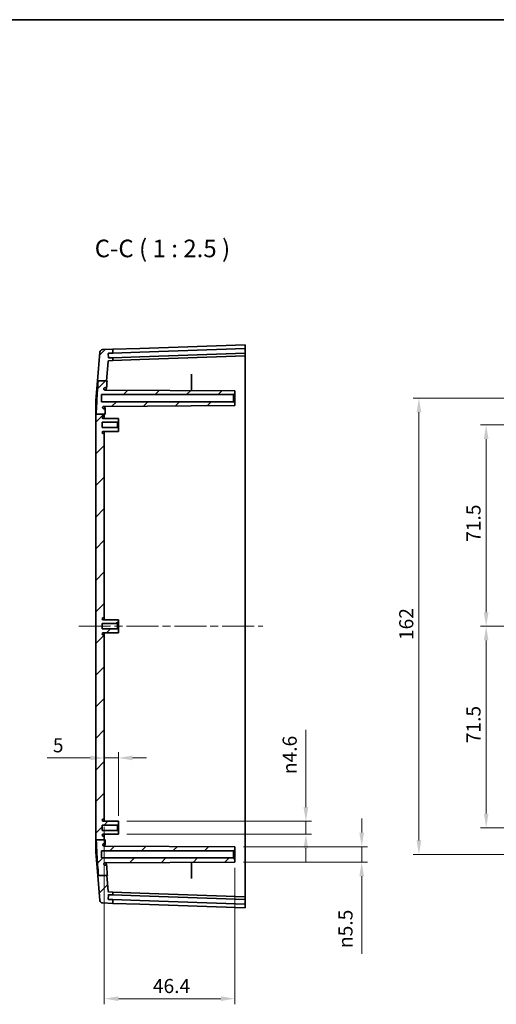
# Model space of a CAD drawing. Units: millimetres. Extents: x 29 to 4370, y 16 to 719.
# Drawn here: x 2291 to 2460, y 369 to 719 of the extents above; entities that cross this region are included whole.
import ezdxf

# ---------------------------------------------------------------- set-up
doc = ezdxf.new("R2010")
doc.units = ezdxf.units.MM
doc.header["$LTSCALE"] = 2
doc.linetypes.add('CHAIN', pattern=[0.3543, 0.2362, -0.0295, 0.0591, -0.0295])
doc.layers.get('Defpoints').update_dxf_attribs({"lineweight": 25})
for name, color, linetype, lineweight in [('Border (ISO)', 7, 'Continuous', 35), ('Dimension (ISO)', 7, 'Continuous', 18), ('Symbol (ISO)', 7, 'Continuous', 18), ('Visible (ISO)', 7, 'Continuous', 35)]:
    doc.layers.add(name, color=color, linetype=linetype, lineweight=lineweight)
doc.layers.add('Centerline (ISO)', color=7, linetype='Continuous', lineweight=18, true_color=0x80ffff)
doc.layers.add('Hatch (ISO)', color=1, linetype='Continuous', lineweight=18, true_color=0xff0000)
doc.styles.add('Note Text (TK)', font='MS PGothic.ttf')
doc.dimstyles.new('Default - Method 1b (TK)', dxfattribs={"dimscale": 2, "dimtxt": 2.5, "dimasz": 2.5, "dimexe": 1, "dimexo": 1.5, "dimgap": 1, "dimtad": 1, "dimtoh": 1, "dimrnd": 1e-08, "dimdsep": 46, "dimtxsty": 'Note Text (TK)', "dimcen": 0.09, "dimdle": 5, "dimclrd": 100, "dimclre": 100, "dimclrt": 7, "dimadec": 1, "dimazin": 1, "dimtfac": 1, "dimtmove": 0, "dimatfit": 3, "dimfxl": 0, "dimtolj": 1, "dimlwd": -1, "dimlwe": -1, "dimarcsym": 0})

# ---------------------------------------------------------------- blocks, each defined once
blk = doc.blocks.new('図面枠 tk図枠')
at = {"layer": 'Border (ISO)'}
blk.add_line((14.5, 289), (405.5, 289), dxfattribs=at)
blk = doc.blocks.new('*D44')
at = {"layer": 'Defpoints', "color": 0, "transparency": 16777216}
for p in [(2321.14, 454.63), (2326.14, 456.38), (2326.14, 432.86)]:
    blk.add_point(p, dxfattribs=at)
at = {"layer": 'Dimension (ISO)', "color": 100, "transparency": 16777216}
for p, q in [((2326.14, 435.86), (2326.14, 458.38)), ((2316.14, 456.38), (2300.88, 456.38)), ((2326.14, 456.38), (2321.14, 456.38)), ((2331.14, 456.38), (2336.14, 456.38))]:
    blk.add_line(p, q, dxfattribs=at)
for points in [[(2316.14, 457.22), (2316.14, 455.55), (2321.14, 456.38)], [(2331.14, 457.22), (2331.14, 455.55), (2326.14, 456.38)]]:
    blk.add_solid(points, dxfattribs=at)
at = {"layer": 'Dimension (ISO)', "color": 7, "transparency": 16777216, "insert": (2302.88, 460.88), "char_height": 5, "attachment_point": 4, "style": 'Note Text (TK)'}
blk.add_mtext('\\A1;5', dxfattribs=at)
blk = doc.blocks.new('*D45')
at = {"layer": 'Defpoints', "color": 0, "transparency": 16777216}
for p in [(2321.14, 434.96), (2367.54, 420.36), (2367.54, 370.91)]:
    blk.add_point(p, dxfattribs=at)
at = {"layer": 'Dimension (ISO)', "color": 100, "transparency": 16777216}
for p, q in [((2321.14, 431.96), (2321.14, 368.91)), ((2367.54, 417.36), (2367.54, 368.91)), ((2326.14, 370.91), (2362.54, 370.91))]:
    blk.add_line(p, q, dxfattribs=at)
for points in [[(2326.14, 371.74), (2326.14, 370.07), (2321.14, 370.91)], [(2362.54, 371.74), (2362.54, 370.07), (2367.54, 370.91)]]:
    blk.add_solid(points, dxfattribs=at)
at = {"layer": 'Dimension (ISO)', "color": 7, "transparency": 16777216, "insert": (2338.39, 375.41), "char_height": 5, "attachment_point": 4, "style": 'Note Text (TK)'}
blk.add_mtext('\\A1;46.4', dxfattribs=at)
blk = doc.blocks.new('*D46')
at = {"layer": 'Defpoints', "color": 0, "transparency": 16777216}
for p in [(2326.14, 433.91), (2326.14, 429.31), (2392.73, 429.31)]:
    blk.add_point(p, dxfattribs=at)
at = {"layer": 'Dimension (ISO)', "color": 100, "transparency": 16777216}
for p, q in [((2392.73, 438.91), (2392.73, 466.37)), ((2329.14, 433.91), (2394.73, 433.91)), ((2392.73, 429.31), (2392.73, 433.91)), ((2329.14, 429.31), (2394.73, 429.31)), ((2392.73, 424.31), (2392.73, 419.31))]:
    blk.add_line(p, q, dxfattribs=at)
for points in [[(2391.9, 438.91), (2393.56, 438.91), (2392.73, 433.91)], [(2391.9, 424.31), (2393.56, 424.31), (2392.73, 429.31)]]:
    blk.add_solid(points, dxfattribs=at)
at = {"layer": 'Dimension (ISO)', "color": 7, "transparency": 16777216, "insert": (2386.97, 450.62), "char_height": 5, "attachment_point": 4, "rotation": 90, "style": 'Note Text (TK)'}
blk.add_mtext('\\A1;{\\fAIGDT|b0|i0|c2|p2;n\\fMS PGothic|b0|i0|c128|p50;4.6}', dxfattribs=at)
blk = doc.blocks.new('*D47')
at = {"layer": 'Defpoints', "color": 0, "transparency": 16777216}
for p in [(2367.54, 424.86), (2367.54, 419.36), (2412.55, 419.36)]:
    blk.add_point(p, dxfattribs=at)
at = {"layer": 'Dimension (ISO)', "color": 100, "transparency": 16777216}
for p, q in [((2412.55, 429.86), (2412.55, 434.86)), ((2370.54, 424.86), (2414.55, 424.86)), ((2412.55, 424.86), (2412.55, 419.36)), ((2370.54, 419.36), (2414.55, 419.36)), ((2412.55, 414.36), (2412.55, 386.88))]:
    blk.add_line(p, q, dxfattribs=at)
for points in [[(2411.72, 429.86), (2413.39, 429.86), (2412.55, 424.86)], [(2411.72, 414.36), (2413.39, 414.36), (2412.55, 419.36)]]:
    blk.add_solid(points, dxfattribs=at)
at = {"layer": 'Dimension (ISO)', "color": 7, "transparency": 16777216, "insert": (2406.79, 388.88), "char_height": 5, "attachment_point": 4, "rotation": 90, "style": 'Note Text (TK)'}
blk.add_mtext('\\A1;{\\fAIGDT|b0|i0|c2|p2;n\\fMS PGothic|b0|i0|c128|p50;5.5}', dxfattribs=at)
blk = doc.blocks.new('*D48')
at = {"layer": 'Defpoints', "color": 0, "transparency": 16777216}
for p in [(2499.37, 574.61), (2456.74, 503.11), (2499.37, 503.11)]:
    blk.add_point(p, dxfattribs=at)
at = {"layer": 'Dimension (ISO)', "color": 100, "transparency": 16777216}
for p, q in [((2496.37, 574.61), (2454.74, 574.61)), ((2456.74, 569.61), (2456.74, 508.11)), ((2496.37, 503.11), (2454.74, 503.11))]:
    blk.add_line(p, q, dxfattribs=at)
for points in [[(2455.91, 569.61), (2457.57, 569.61), (2456.74, 574.61)], [(2455.91, 508.11), (2457.57, 508.11), (2456.74, 503.11)]]:
    blk.add_solid(points, dxfattribs=at)
at = {"layer": 'Dimension (ISO)', "color": 7, "transparency": 16777216, "insert": (2452.24, 533.1), "char_height": 5, "attachment_point": 4, "rotation": 90, "style": 'Note Text (TK)'}
blk.add_mtext('\\A1;71.5', dxfattribs=at)
blk = doc.blocks.new('*D49')
at = {"layer": 'Defpoints', "color": 0, "transparency": 16777216}
for p in [(2499.37, 503.11), (2456.74, 431.61), (2499.37, 431.61)]:
    blk.add_point(p, dxfattribs=at)
at = {"layer": 'Dimension (ISO)', "color": 100, "transparency": 16777216}
for p, q in [((2496.37, 503.11), (2454.74, 503.11)), ((2456.74, 498.11), (2456.74, 436.61)), ((2496.37, 431.61), (2454.74, 431.61))]:
    blk.add_line(p, q, dxfattribs=at)
for points in [[(2455.91, 498.11), (2457.57, 498.11), (2456.74, 503.11)], [(2455.91, 436.61), (2457.57, 436.61), (2456.74, 431.61)]]:
    blk.add_solid(points, dxfattribs=at)
at = {"layer": 'Dimension (ISO)', "color": 7, "transparency": 16777216, "insert": (2452.24, 461.6), "char_height": 5, "attachment_point": 4, "rotation": 90, "style": 'Note Text (TK)'}
blk.add_mtext('\\A1;71.5', dxfattribs=at)
blk = doc.blocks.new('*D50')
at = {"layer": 'Defpoints', "color": 0, "transparency": 16777216}
for p in [(2489.87, 584.11), (2432.87, 422.11), (2489.87, 422.11)]:
    blk.add_point(p, dxfattribs=at)
at = {"layer": 'Dimension (ISO)', "color": 100, "transparency": 16777216}
for p, q in [((2486.87, 584.11), (2430.87, 584.11)), ((2432.87, 579.11), (2432.87, 427.11)), ((2486.87, 422.11), (2430.87, 422.11))]:
    blk.add_line(p, q, dxfattribs=at)
for points in [[(2432.04, 579.11), (2433.7, 579.11), (2432.87, 584.11)], [(2432.04, 427.11), (2433.7, 427.11), (2432.87, 422.11)]]:
    blk.add_solid(points, dxfattribs=at)
at = {"layer": 'Dimension (ISO)', "color": 7, "transparency": 16777216, "insert": (2428.37, 498.23), "char_height": 5, "attachment_point": 4, "rotation": 90, "style": 'Note Text (TK)'}
blk.add_mtext('\\A1;162', dxfattribs=at)

msp = doc.modelspace()

# ---------------------------------------------------------------- hatches: boundary and pattern name
at = {"layer": 'Hatch (ISO)'}
h = msp.add_hatch(dxfattribs=at)
h.set_pattern_fill('ANSI31', color=256, scale=63.5, style=0)
h.set_pattern_definition([(45, (1772.25, -4), (-5.61266, 5.61266), [])])
edge = h.paths.add_edge_path()
edge.add_line((2319.0442, 414.6735), (2322.0535, 414.6735))
edge.add_line((2322.0535, 414.6735), (2322.2398, 414.6735))
edge.add_spline(control_points=[(2322.2398, 414.6735), (2322.1917, 415.3276), (2322.144, 415.9847), (2322.0636, 417.1087), (2322.0293, 417.5927), (2321.9951, 418.0846)], knot_values=[-1.31251671, -1.31251671, -1.31251671, -1.31251671, -1.10915575, -1.10915575, -0.9622445, -0.9622445, -0.9622445, -0.9622445], degree=3, periodic=0)
edge.add_spline(control_points=[(2321.9951, 418.0846), (2321.9926, 418.1207), (2321.9835, 418.156), (2321.9533, 418.2218), (2321.9324, 418.2517), (2321.8788, 418.3046), (2321.8458, 418.3263), (2321.7734, 418.3561), (2321.7347, 418.3637), (2321.6955, 418.3637)], knot_values=[-0.04519575, -0.04519575, -0.04519575, -0.04519575, -0.03433906, -0.03433906, -0.02347954, -0.02347954, -0.01174357, -0.01174357, 0, 0, 0, 0], degree=3, periodic=0)
edge.add_line((2321.6955, 418.3637), (2321.3744, 418.3637))
edge.add_spline(control_points=[(2321.3744, 418.3637), (2321.3245, 418.3637), (2321.2748, 418.3712), (2321.1793, 418.4006), (2321.134, 418.4223), (2321.0389, 418.487), (2320.9927, 418.5338), (2320.9568, 418.5881)], knot_values=[-0.04950577, -0.04950577, -0.04950577, -0.04950577, -0.03452222, -0.03452222, -0.019538, -0.019538, 0, 0, 0, 0], degree=3, periodic=0)
edge.add_spline(control_points=[(2320.9568, 418.5881), (2320.9541, 418.6269), (2320.956, 418.6658), (2320.9686, 418.7424), (2320.9794, 418.7798), (2321.0196, 418.8756), (2321.0563, 418.9302), (2321.1485, 419.0222), (2321.2032, 419.0588), (2321.3237, 419.109), (2321.3883, 419.1221), (2321.4535, 419.1224)], knot_values=[-0.08196312, -0.08196312, -0.08196312, -0.08196312, -0.07031857, -0.07031857, -0.05867357, -0.05867357, -0.03913954, -0.03913954, -0.01957759, -0.01957759, 0, 0, 0, 0], degree=3, periodic=0)
edge.add_line((2321.4535, 419.1224), (2367.5412, 419.3637))
edge.add_line((2367.5412, 419.3637), (2367.5412, 420.3637))
edge.add_line((2367.5412, 420.3637), (2367.0412, 420.8637))
edge.add_line((2367.0412, 420.8637), (2320.1412, 420.8637))
edge.add_line((2320.1412, 420.8637), (2320.1412, 423.3637))
edge.add_line((2320.1412, 423.3637), (2367.0412, 423.3637))
edge.add_line((2367.0412, 423.3637), (2367.5412, 423.8637))
edge.add_line((2367.5412, 423.8637), (2367.5412, 424.8637))
edge.add_line((2367.5412, 424.8637), (2321.0299, 425.1072))
edge.add_spline(control_points=[(2321.0299, 425.1072), (2320.9679, 425.1076), (2320.9066, 425.1193), (2320.7913, 425.1646), (2320.7384, 425.1976), (2320.645, 425.2835), (2320.6061, 425.3365), (2320.551, 425.4542), (2320.5351, 425.5178), (2320.532, 425.5827)], knot_values=[-0.07613997, -0.07613997, -0.07613997, -0.07613997, -0.05756046, -0.05756046, -0.03900092, -0.03900092, -0.01949088, -0.01949088, 0, 0, 0, 0], degree=3, periodic=0)
edge.add_spline(control_points=[(2320.532, 425.5827), (2320.5587, 425.6374), (2320.5951, 425.6867), (2320.6839, 425.7699), (2320.7355, 425.803), (2320.8523, 425.8509), (2320.917, 425.8637), (2320.9824, 425.8637)], knot_values=[-0.05610901, -0.05610901, -0.05610901, -0.05610901, -0.03786057, -0.03786057, -0.0196084, -0.0196084, 0, 0, 0, 0], degree=3, periodic=0)
edge.add_line((2320.9824, 425.8637), (2321.2068, 425.8637))
edge.add_spline(control_points=[(2321.2068, 425.8637), (2321.2293, 425.8637), (2321.2519, 425.8662), (2321.2959, 425.8763), (2321.3173, 425.8838), (2321.3728, 425.9106), (2321.4044, 425.9343), (2321.4567, 425.9923), (2321.4769, 426.0261), (2321.5031, 426.0996), (2321.5089, 426.1385), (2321.5071, 426.1774)], knot_values=[-0.04867529, -0.04867529, -0.04867529, -0.04867529, -0.04189952, -0.04189952, -0.03512639, -0.03512639, -0.02339509, -0.02339509, -0.01169296, -0.01169296, 0, 0, 0, 0], degree=3, periodic=0)
edge.add_spline(control_points=[(2321.5071, 426.1774), (2321.4896, 426.5593), (2321.4732, 426.9411), (2321.4581, 427.3216)], knot_values=[-0.16375048, -0.16375048, -0.16375048, -0.16375048, -0.0499356, -0.0499356, -0.0499356, -0.0499356], degree=3, periodic=0)
edge.add_line((2321.4581, 427.3216), (2321.1412, 427.3216))
edge.add_line((2321.1412, 427.3216), (2318.2973, 427.3216))
edge.add_spline(control_points=[(2318.2973, 427.3216), (2318.3221, 426.6161), (2318.3517, 425.9103), (2318.4323, 424.1898), (2318.4878, 423.1614), (2318.6888, 419.726), (2318.872, 417.062), (2319.0442, 414.6735)], knot_values=[-1.25561619, -1.25561619, -1.25561619, -1.25561619, -1.05116981, -1.05116981, -0.75569409, -0.75569409, -0.04968507, -0.04968507, -0.04968507, -0.04968507], degree=3, periodic=0)
edge = h.paths.add_edge_path()
edge.add_line((2322.5182, 409.0766), (2322.0535, 414.6735))
edge.add_line((2322.0535, 414.6735), (2319.0442, 414.6735))
edge.add_line((2319.0442, 414.6735), (2318.8296, 414.6735))
edge.add_line((2318.8297, 414.6735), (2319.5667, 405.7978))
edge.add_ellipse((2320.5633, 405.8805), major_axis=(-0.9966, -0.0828), ratio=1, start_angle=0, end_angle=83.252989)
edge.add_line((2320.5284, 404.8811), (2324.1412, 404.755))
edge.add_line((2324.1412, 404.755), (2324.1412, 406.1058))
edge.add_line((2324.1412, 406.1058), (2322.6392, 406.1583))
edge.add_ellipse((2322.6427, 406.2582), major_axis=(-0.0035, -0.0999), ratio=1, start_angle=270, end_angle=360, ccw=False)
edge.add_line((2322.5428, 406.2617), (2322.5934, 407.7108))
edge.add_ellipse((2322.6933, 407.7073), major_axis=(-0.0999, 0.0035), ratio=1, start_angle=270, end_angle=360, ccw=False)
edge.add_line((2322.6968, 407.8073), (2324.1412, 407.7568))
edge.add_line((2324.1412, 407.7568), (2324.1412, 408.755))
edge.add_line((2324.1412, 408.755), (2322.8067, 408.8016))
edge.add_ellipse((2322.8172, 409.1014), major_axis=(-0.0105, -0.2998), ratio=1, start_angle=276.747011, end_angle=360, ccw=False)
edge = h.paths.add_edge_path()
edge.add_line((2318.2825, 578.4687), (2321.1412, 578.4687))
edge.add_line((2321.1412, 578.4687), (2321.4414, 578.4687))
edge.add_spline(control_points=[(2321.4414, 578.4687), (2321.4608, 578.996), (2321.483, 579.5236), (2321.5072, 580.05)], knot_values=[-1.17542415, -1.17542415, -1.17542415, -1.17542415, -1.02246658, -1.02246658, -1.02246658, -1.02246658], degree=3, periodic=0)
edge.add_spline(control_points=[(2321.5072, 580.05), (2321.5082, 580.0724), (2321.5067, 580.0947), (2321.4988, 580.1388), (2321.4924, 580.1602), (2321.4684, 580.2168), (2321.4462, 580.2494), (2321.3905, 580.3044), (2321.3575, 580.3263), (2321.2849, 580.356), (2321.246, 580.3637), (2321.2068, 580.3637)], knot_values=[-0.04867928, -0.04867928, -0.04867928, -0.04867928, -0.04197018, -0.04197018, -0.03526029, -0.03526029, -0.02353461, -0.02353461, -0.01177606, -0.01177606, 0, 0, 0, 0], degree=3, periodic=0)
edge.add_line((2321.2068, 580.3637), (2321.0445, 580.3637))
edge.add_spline(control_points=[(2321.0445, 580.3637), (2321.0066, 580.3637), (2320.9688, 580.368), (2320.8948, 580.3851), (2320.8589, 580.3978), (2320.7662, 580.4429), (2320.7137, 580.4826), (2320.627, 580.5798), (2320.5936, 580.6364), (2320.5503, 580.759), (2320.5408, 580.8239), (2320.5441, 580.8888)], knot_values=[-0.08133726, -0.08133726, -0.08133726, -0.08133726, -0.06995407, -0.06995407, -0.05857041, -0.05857041, -0.03901344, -0.03901344, -0.01949396, -0.01949396, 0, 0, 0, 0], degree=3, periodic=0)
edge.add_spline(control_points=[(2320.5441, 580.8888), (2320.5565, 580.9235), (2320.5727, 580.9566), (2320.6122, 581.0188), (2320.6353, 581.0476), (2320.7076, 581.1197), (2320.7624, 581.1564), (2320.8831, 581.2066), (2320.9478, 581.2197), (2321.0132, 581.2201)], knot_values=[-0.06130586, -0.06130586, -0.06130586, -0.06130586, -0.05026365, -0.05026365, -0.03921574, -0.03921574, -0.0196245, -0.0196245, 0, 0, 0, 0], degree=3, periodic=0)
edge.add_line((2321.0132, 581.2201), (2367.5412, 581.4637))
edge.add_line((2367.5412, 581.4637), (2367.5412, 582.3637))
edge.add_line((2367.5412, 582.3637), (2367.0412, 582.8637))
edge.add_line((2367.0412, 582.8637), (2320.1412, 582.8637))
edge.add_line((2320.1412, 582.8637), (2320.1412, 585.3637))
edge.add_line((2320.1412, 585.3637), (2367.0412, 585.3637))
edge.add_line((2367.0412, 585.3637), (2367.5412, 585.8637))
edge.add_line((2367.5412, 585.8637), (2367.5412, 586.7637))
edge.add_line((2367.5412, 586.7637), (2321.4265, 587.0052))
edge.add_spline(control_points=[(2321.4265, 587.0052), (2321.3787, 587.0054), (2321.3313, 587.0125), (2321.2399, 587.0398), (2321.1964, 587.0599), (2321.1017, 587.1213), (2321.0546, 587.1671), (2320.9804, 587.2741), (2320.9542, 587.3342), (2320.9402, 587.3978)], knot_values=[-0.06766872, -0.06766872, -0.06766872, -0.06766872, -0.05335404, -0.05335404, -0.03904446, -0.03904446, -0.01951343, -0.01951343, 0, 0, 0, 0], degree=3, periodic=0)
edge.add_spline(control_points=[(2320.9402, 587.3978), (2320.9443, 587.4581), (2320.9594, 587.5171), (2321.0098, 587.6269), (2321.0447, 587.6769), (2321.1342, 587.7651), (2321.1891, 587.8014), (2321.3097, 587.851), (2321.3744, 587.8637), (2321.4396, 587.8637)], knot_values=[-0.07539511, -0.07539511, -0.07539511, -0.07539511, -0.05726527, -0.05726527, -0.03913181, -0.03913181, -0.01956964, -0.01956964, 0, 0, 0, 0], degree=3, periodic=0)
edge.add_line((2321.4396, 587.8637), (2321.6955, 587.8637))
edge.add_spline(control_points=[(2321.6955, 587.8637), (2321.7318, 587.8637), (2321.7678, 587.8703), (2321.8357, 587.8959), (2321.867, 587.9148), (2321.9235, 587.9646), (2321.9475, 587.9959), (2321.9821, 588.0659), (2321.9924, 588.1039), (2321.9951, 588.1429)], knot_values=[-0.04519377, -0.04519377, -0.04519377, -0.04519377, -0.0343069, -0.0343069, -0.02342345, -0.02342345, -0.01170844, -0.01170844, 0, 0, 0, 0], degree=3, periodic=0)
edge.add_spline(control_points=[(2321.9951, 588.1429), (2322.0453, 588.863), (2322.0958, 589.5733), (2322.1455, 590.2601)], knot_values=[-0.25255, -0.25255, -0.25255, -0.25255, -0.04966808, -0.04966808, -0.04966808, -0.04966808], degree=3, periodic=0)
edge.add_line((2322.1455, 590.2601), (2321.946, 590.2601))
edge.add_line((2321.946, 590.2601), (2318.9519, 590.2601))
edge.add_spline(control_points=[(2318.9519, 590.2601), (2318.849, 588.8044), (2318.7467, 587.3015), (2318.5782, 584.6344), (2318.5048, 583.391), (2318.378, 580.947), (2318.3226, 579.7053), (2318.2825, 578.4687)], knot_values=[-1.23149353, -1.23149353, -1.23149353, -1.23149353, -0.789503, -0.789503, -0.42056846, -0.42056846, -0.04998201, -0.04998201, -0.04998201, -0.04998201], degree=3, periodic=0)
edge = h.paths.add_edge_path()
edge.add_line((2321.1412, 427.3216), (2321.1412, 428.2637))
edge.add_ellipse((2320.8412, 428.2637), major_axis=(0.3, 0), ratio=1, start_angle=0, end_angle=90)
edge.add_line((2320.8412, 428.5637), (2320.7612, 428.5637))
edge.add_ellipse((2320.7612, 428.9337), major_axis=(0, -0.37), ratio=1, start_angle=270, end_angle=360, ccw=False)
edge.add_ellipse((2320.7607, 428.9155), major_axis=(-0.3696, 0.0182), ratio=1, start_angle=273.115949, end_angle=360, ccw=False)
edge.add_line((2320.7588, 429.2855), (2326.1412, 429.3137))
edge.add_line((2326.1412, 429.3137), (2326.1412, 430.3637))
edge.add_line((2326.1412, 430.3637), (2325.8412, 430.6637))
edge.add_line((2325.8412, 430.6637), (2320.3912, 430.6637))
edge.add_line((2320.3912, 430.6637), (2320.3912, 432.5637))
edge.add_line((2320.3912, 432.5637), (2325.8412, 432.5637))
edge.add_line((2325.8412, 432.5637), (2326.1412, 432.8637))
edge.add_line((2326.1412, 432.8637), (2326.1412, 433.9137))
edge.add_line((2326.1412, 433.9137), (2320.7588, 433.9419))
edge.add_ellipse((2320.7607, 434.3119), major_axis=(-0.0019, -0.37), ratio=1, start_angle=273.115949, end_angle=360, ccw=False)
edge.add_ellipse((2320.7612, 434.2937), major_axis=(-0.37, 0), ratio=1, start_angle=270, end_angle=360, ccw=False)
edge.add_line((2320.7612, 434.6637), (2320.8412, 434.6637))
edge.add_ellipse((2320.8412, 434.9637), major_axis=(0, -0.3), ratio=1, start_angle=0, end_angle=90)
edge.add_line((2321.1412, 434.9637), (2321.1412, 499.7637))
edge.add_ellipse((2320.8412, 499.7637), major_axis=(0.3, 0), ratio=1, start_angle=0, end_angle=90)
edge.add_line((2320.8412, 500.0637), (2320.7612, 500.0637))
edge.add_ellipse((2320.7612, 500.4337), major_axis=(0, -0.37), ratio=1, start_angle=270, end_angle=360, ccw=False)
edge.add_ellipse((2320.7607, 500.4155), major_axis=(-0.3696, 0.0182), ratio=1, start_angle=273.115949, end_angle=360, ccw=False)
edge.add_line((2320.7588, 500.7855), (2326.1412, 500.8137))
edge.add_line((2326.1412, 500.8137), (2326.1412, 501.8637))
edge.add_line((2326.1412, 501.8637), (2325.8412, 502.1637))
edge.add_line((2325.8412, 502.1637), (2320.3912, 502.1637))
edge.add_line((2320.3912, 502.1637), (2320.3912, 504.0637))
edge.add_line((2320.3912, 504.0637), (2325.8412, 504.0637))
edge.add_line((2325.8412, 504.0637), (2326.1412, 504.3637))
edge.add_line((2326.1412, 504.3637), (2326.1412, 505.4137))
edge.add_line((2326.1412, 505.4137), (2320.7588, 505.4419))
edge.add_ellipse((2320.7607, 505.8119), major_axis=(-0.0019, -0.37), ratio=1, start_angle=273.115949, end_angle=360, ccw=False)
edge.add_ellipse((2320.7612, 505.7937), major_axis=(-0.37, 0), ratio=1, start_angle=270, end_angle=360, ccw=False)
edge.add_line((2320.7612, 506.1637), (2320.8412, 506.1637))
edge.add_ellipse((2320.8412, 506.4637), major_axis=(0, -0.3), ratio=1, start_angle=0, end_angle=90)
edge.add_line((2321.1412, 506.4637), (2321.1412, 571.2637))
edge.add_ellipse((2320.8412, 571.2637), major_axis=(0.3, 0), ratio=1, start_angle=0, end_angle=90)
edge.add_line((2320.8412, 571.5637), (2320.7612, 571.5637))
edge.add_ellipse((2320.7612, 571.9337), major_axis=(0, -0.37), ratio=1, start_angle=270, end_angle=360, ccw=False)
edge.add_ellipse((2320.7607, 571.9155), major_axis=(-0.3696, 0.0182), ratio=1, start_angle=273.115949, end_angle=360, ccw=False)
edge.add_line((2320.7588, 572.2855), (2326.1412, 572.3137))
edge.add_line((2326.1412, 572.3137), (2326.1412, 573.3637))
edge.add_line((2326.1412, 573.3637), (2325.8412, 573.6637))
edge.add_line((2325.8412, 573.6637), (2320.3912, 573.6637))
edge.add_line((2320.3912, 573.6637), (2320.3912, 575.5637))
edge.add_line((2320.3912, 575.5637), (2325.8412, 575.5637))
edge.add_line((2325.8412, 575.5637), (2326.1412, 575.8637))
edge.add_line((2326.1412, 575.8637), (2326.1412, 576.9137))
edge.add_line((2326.1412, 576.9137), (2320.7588, 576.9419))
edge.add_ellipse((2320.7607, 577.3119), major_axis=(-0.0019, -0.37), ratio=1, start_angle=273.115949, end_angle=360, ccw=False)
edge.add_ellipse((2320.7612, 577.2937), major_axis=(-0.37, 0), ratio=1, start_angle=270, end_angle=360, ccw=False)
edge.add_line((2320.7612, 577.6637), (2320.8412, 577.6637))
edge.add_ellipse((2320.8412, 577.9637), major_axis=(0, -0.3), ratio=1, start_angle=0, end_angle=90)
edge.add_line((2321.1412, 577.9637), (2321.1412, 578.4687))
edge.add_line((2321.1412, 578.4687), (2318.2825, 578.4687))
edge.add_line((2318.2825, 578.4687), (2318.1412, 578.4687))
edge.add_line((2318.1412, 578.4687), (2318.1412, 427.3216))
edge.add_line((2318.1412, 427.3216), (2318.2973, 427.3216))
edge.add_line((2318.2973, 427.3216), (2321.1412, 427.3216))
edge = h.paths.add_edge_path()
edge.add_line((2321.946, 590.2601), (2322.5182, 597.1508))
edge.add_ellipse((2322.8172, 597.126), major_axis=(-0.299, 0.0248), ratio=1, start_angle=276.747011, end_angle=360, ccw=False)
edge.add_line((2322.8067, 597.4258), (2324.1412, 597.4724))
edge.add_line((2324.1412, 597.4724), (2324.1412, 598.4706))
edge.add_line((2324.1412, 598.4706), (2322.6968, 598.4202))
edge.add_ellipse((2322.6933, 598.5201), major_axis=(0.0035, -0.0999), ratio=1, start_angle=270, end_angle=360, ccw=False)
edge.add_line((2322.5934, 598.5166), (2322.5428, 599.9657))
edge.add_ellipse((2322.6427, 599.9692), major_axis=(-0.0999, -0.0035), ratio=1, start_angle=270, end_angle=360, ccw=False)
edge.add_line((2322.6392, 600.0692), (2324.1412, 600.1216))
edge.add_line((2324.1412, 600.1216), (2324.1412, 601.4724))
edge.add_line((2324.1412, 601.4724), (2320.5284, 601.3463))
edge.add_ellipse((2320.5633, 600.3469), major_axis=(-0.0349, 0.9994), ratio=1, start_angle=0, end_angle=83.252989)
edge.add_line((2319.5667, 600.4296), (2318.7222, 590.2601))
edge.add_line((2318.7222, 590.2601), (2318.9519, 590.2601))
edge.add_line((2318.9519, 590.2601), (2321.946, 590.2601))

# ---------------------------------------------------------------- linework, layer by layer
at = {"layer": 'Centerline (ISO)', "linetype": 'CHAIN', "ltscale": 23.990969}
msp.add_line((2312.0496, 503.1137), (2377.3912, 503.1137), dxfattribs=at)
at = {"layer": 'Visible (ISO)'}
for p, q in [((2324.1412, 601.4724), (2320.5284, 601.3463)), ((2333.7797, 601.809), (2324.1412, 601.4724)), ((2324.1412, 600.1216), (2324.1412, 601.4724)), ((2333.7797, 601.809), (2371.1412, 603.1137)), ((2333.7797, 600.4582), (2371.1412, 601.7629)), ((2371.1412, 603.1137), (2371.1412, 601.7629)), ((2371.1412, 601.6628), (2371.1412, 601.7629)), ((2371.1412, 601.6628), (2371.1412, 600.2119)), ((2319.5667, 600.4296), (2318.7222, 590.2601)), ((2322.5934, 598.5166), (2322.5428, 599.9657)), ((2322.6392, 600.0692), (2324.1412, 600.1216)), ((2324.1412, 598.4706), (2322.6968, 598.4202)), ((2324.1412, 600.1216), (2333.7797, 600.4582)), ((2333.7797, 598.8072), (2324.1412, 598.4706)), ((2324.1412, 597.4724), (2324.1412, 598.4706)), ((2324.1412, 597.4724), (2333.7797, 597.809)), ((2371.1412, 600.1119), (2333.7797, 598.8072)), ((2371.1412, 599.1137), (2333.7797, 597.809)), ((2371.1412, 600.1119), (2371.1412, 600.2119)), ((2371.1412, 600.1119), (2371.1412, 599.1137)), ((2371.1412, 575.628), (2371.1412, 599.1137)), ((2321.946, 590.2601), (2322.5182, 597.1508)), ((2322.8067, 597.4258), (2324.1412, 597.4724)), ((2352.1412, 586.8443), (2352.1412, 592.1797)), ((2318.7222, 590.2601), (2318.1412, 583.2629)), ((2318.9519, 590.2601), (2322.1455, 590.2601)), ((2321.4396, 587.8637), (2321.6955, 587.8637)), ((2320.1412, 582.8637), (2320.1412, 585.3637)), ((2320.1412, 585.3637), (2367.0412, 585.3637)), ((2367.5412, 586.7637), (2321.4265, 587.0052)), ((2367.5412, 586.7637), (2321.4265, 587.0052)), ((2367.0412, 585.3637), (2367.5412, 585.8637)), ((2367.0412, 585.3637), (2367.0412, 582.8637)), ((2367.5412, 585.8637), (2367.5412, 586.7637)), ((2367.5412, 582.3637), (2367.5412, 585.8637)), ((2367.0412, 582.8637), (2320.1412, 582.8637)), ((2321.0132, 581.2201), (2367.5412, 581.4637)), ((2367.5412, 581.4637), (2321.0132, 581.2201)), ((2321.2068, 580.3637), (2321.0445, 580.3637)), ((2367.5412, 582.3637), (2367.0412, 582.8637)), ((2367.5412, 581.4637), (2367.5412, 582.3637)), ((2318.1412, 578.4687), (2318.1412, 427.3216)), ((2318.2825, 578.4687), (2321.4414, 578.4687)), ((2326.1412, 576.9137), (2320.7588, 576.9419)), ((2320.7612, 577.6637), (2320.8412, 577.6637)), ((2321.1412, 577.9637), (2321.1412, 578.4687)), ((2321.1412, 576.9399), (2321.1412, 577.9637)), ((2326.1412, 575.8637), (2326.1412, 576.9137)), ((2320.3912, 573.6637), (2320.3912, 575.5637)), ((2320.3912, 575.5637), (2325.8412, 575.5637)), ((2325.8412, 573.6637), (2320.3912, 573.6637)), ((2325.8412, 575.5637), (2326.1412, 575.8637)), ((2325.8412, 575.5637), (2325.8412, 573.6637)), ((2326.1412, 573.3637), (2325.8412, 573.6637)), ((2326.1412, 573.3637), (2326.1412, 575.8637)), ((2326.1412, 572.3137), (2326.1412, 573.3637)), ((2371.1412, 575.628), (2371.1412, 430.5994)), ((2320.7588, 572.2855), (2326.1412, 572.3137)), ((2320.8412, 571.5637), (2320.7612, 571.5637)), ((2321.1412, 571.2637), (2321.1412, 572.2875)), ((2321.1412, 506.4637), (2321.1412, 571.2637)), ((2320.3912, 502.1637), (2320.3912, 504.0637)), ((2320.3912, 504.0637), (2325.8412, 504.0637)), ((2326.1412, 505.4137), (2320.7588, 505.4419)), ((2320.7612, 506.1637), (2320.8412, 506.1637)), ((2321.1412, 505.4399), (2321.1412, 506.4637)), ((2325.8412, 504.0637), (2326.1412, 504.3637)), ((2325.8412, 504.0637), (2325.8412, 502.1637)), ((2326.1412, 504.3637), (2326.1412, 505.4137)), ((2326.1412, 501.8637), (2326.1412, 504.3637)), ((2325.8412, 502.1637), (2320.3912, 502.1637)), ((2320.7588, 500.7855), (2326.1412, 500.8137)), ((2320.8412, 500.0637), (2320.7612, 500.0637)), ((2321.1412, 499.7637), (2321.1412, 500.7875)), ((2326.1412, 501.8637), (2325.8412, 502.1637)), ((2326.1412, 500.8137), (2326.1412, 501.8637)), ((2321.1412, 434.9637), (2321.1412, 499.7637)), ((2326.1412, 433.9137), (2320.7588, 433.9419)), ((2320.7612, 434.6637), (2320.8412, 434.6637)), ((2321.1412, 433.9399), (2321.1412, 434.9637)), ((2326.1412, 432.8637), (2326.1412, 433.9137)), ((2320.3912, 430.6637), (2320.3912, 432.5637)), ((2320.3912, 432.5637), (2325.8412, 432.5637)), ((2325.8412, 430.6637), (2320.3912, 430.6637)), ((2325.8412, 432.5637), (2326.1412, 432.8637)), ((2325.8412, 432.5637), (2325.8412, 430.6637)), ((2326.1412, 430.3637), (2325.8412, 430.6637)), ((2326.1412, 430.3637), (2326.1412, 432.8637)), ((2326.1412, 429.3137), (2326.1412, 430.3637)), ((2371.1412, 407.1137), (2371.1412, 430.5994)), ((2318.2973, 427.3216), (2321.4581, 427.3216)), ((2320.7588, 429.2855), (2326.1412, 429.3137)), ((2320.8412, 428.5637), (2320.7612, 428.5637)), ((2321.1412, 428.2637), (2321.1412, 429.2875)), ((2321.1412, 427.3216), (2321.1412, 428.2637)), ((2320.1412, 420.8637), (2320.1412, 423.3637)), ((2320.1412, 423.3637), (2367.0412, 423.3637)), ((2320.9824, 425.8637), (2321.2068, 425.8637)), ((2367.5412, 424.8637), (2321.0299, 425.1072)), ((2367.0412, 423.3637), (2367.5412, 423.8637)), ((2367.0412, 423.3637), (2367.0412, 420.8637)), ((2367.5412, 423.8637), (2367.5412, 424.8637)), ((2367.5412, 420.3637), (2367.5412, 423.8637)), ((2318.1412, 422.9645), (2318.8297, 414.6735)), ((2367.0412, 420.8637), (2320.1412, 420.8637)), ((2367.5412, 420.3637), (2367.0412, 420.8637)), ((2367.5412, 419.3637), (2367.5412, 420.3637)), ((2321.6955, 418.3637), (2321.3744, 418.3637)), ((2321.4535, 419.1224), (2367.5412, 419.3637)), ((2352.1412, 414.0477), (2352.1412, 419.2831)), ((2318.8297, 414.6735), (2319.5667, 405.7978)), ((2319.0442, 414.6735), (2322.2398, 414.6735)), ((2322.5182, 409.0766), (2322.0535, 414.6735)), ((2322.5428, 406.2617), (2322.5934, 407.7108)), ((2324.1412, 406.1058), (2322.6392, 406.1583)), ((2322.6968, 407.8073), (2324.1412, 407.7568)), ((2324.1412, 408.755), (2322.8067, 408.8016)), ((2324.1412, 407.7568), (2324.1412, 408.755)), ((2333.7797, 408.4184), (2324.1412, 408.755)), ((2324.1412, 407.7568), (2333.7797, 407.4202)), ((2324.1412, 404.755), (2324.1412, 406.1058)), ((2333.7797, 405.7692), (2324.1412, 406.1058)), ((2333.7797, 408.4184), (2371.1412, 407.1137)), ((2333.7797, 407.4202), (2371.1412, 406.1155)), ((2371.1412, 404.4645), (2333.7797, 405.7692)), ((2371.1412, 407.1137), (2371.1412, 406.1155)), ((2371.1412, 406.0155), (2371.1412, 406.1155)), ((2371.1412, 406.0155), (2371.1412, 404.5646)), ((2320.5284, 404.8811), (2324.1412, 404.755)), ((2324.1412, 404.755), (2333.7797, 404.4184)), ((2371.1412, 403.1137), (2333.7797, 404.4184)), ((2371.1412, 404.4645), (2371.1412, 404.5646)), ((2371.1412, 404.4645), (2371.1412, 403.1137))]:
    msp.add_line(p, q, dxfattribs=at)
for centre, radius, start, end in [((2320.5633, 600.3469), 1, 92, 175.252989), ((2322.6427, 599.9692), 0.1, 92, 182), ((2322.6933, 598.5201), 0.1, 182, 272), ((2322.8172, 597.126), 0.3, 92, 175.252989), ((2320.7612, 577.2937), 0.37, 90, 180), ((2320.7607, 577.3119), 0.37, 182.815949, 269.7), ((2320.8412, 577.9637), 0.3, 270, 0), ((2320.7607, 571.9155), 0.37, 90.3, 177.184051), ((2320.7612, 571.9337), 0.37, 180, 270), ((2320.8412, 571.2637), 0.3, 0, 90), ((2320.7612, 505.7937), 0.37, 90, 180), ((2320.7607, 505.8119), 0.37, 182.815949, 269.7), ((2320.8412, 506.4637), 0.3, 270, 0), ((2320.7607, 500.4155), 0.37, 90.3, 177.184051), ((2320.7612, 500.4337), 0.37, 180, 270), ((2320.8412, 499.7637), 0.3, 0, 90), ((2320.7612, 434.2937), 0.37, 90, 180), ((2320.7607, 434.3119), 0.37, 182.815949, 269.7), ((2320.8412, 434.9637), 0.3, 270, 0), ((2320.7607, 428.9155), 0.37, 90.3, 177.184051), ((2320.7612, 428.9337), 0.37, 180, 270), ((2320.8412, 428.2637), 0.3, 0, 90), ((2322.8172, 409.1014), 0.3, 184.747011, 268), ((2320.5633, 405.8805), 1, 184.747011, 268), ((2322.6427, 406.2582), 0.1, 178, 268), ((2322.6933, 407.7073), 0.1, 88, 178)]:
    msp.add_arc(centre, radius, start, end, dxfattribs=at)
for points in [[(2322.5182, 597.1508), (2322.5182, 597.1508), (2322.5182, 597.1508), (2322.5182, 597.1508)], [(2321.9951, 588.1429), (2322.0453, 588.863), (2322.0958, 589.5733), (2322.1455, 590.2601)], [(2318.2825, 578.4687), (2318.2347, 578.4687), (2318.1867, 578.4687), (2318.1412, 578.4687)], [(2321.4414, 578.4687), (2321.4608, 578.996), (2321.483, 579.5236), (2321.5072, 580.05)], [(2318.1412, 427.3216), (2318.191, 427.3216), (2318.2442, 427.3216), (2318.2973, 427.3216)], [(2321.5071, 426.1774), (2321.4896, 426.5593), (2321.4732, 426.9411), (2321.4581, 427.3216)], [(2322.5182, 409.0766), (2322.5182, 409.0766), (2322.5182, 409.0766), (2322.5182, 409.0766)]]:
    msp.add_open_spline(points, degree=3, dxfattribs=at)
for points, knots in [([(2352.1412, 592.1797), (2352.1412, 592.2074), (2352.1412, 592.2402), (2352.1412, 592.3124), (2352.1412, 592.3511), (2352.1412, 592.4293), (2352.1412, 592.468), (2352.1412, 592.5259), (2352.1412, 592.5465), (2352.1412, 592.5846), (2352.1412, 592.602), (2352.1412, 592.6174)], [0, 0, 0, 0, 0.0117467472, 0.0117467472, 0.023483063, 0.023483063, 0.035203556, 0.035203556, 0.042211804, 0.042211804, 0.0492198092, 0.0492198092, 0.0492198092, 0.0492198092]), ([(2318.9519, 590.2601), (2318.849, 588.8044), (2318.7467, 587.3015), (2318.5782, 584.6344), (2318.5048, 583.391), (2318.378, 580.947), (2318.3226, 579.7053), (2318.2825, 578.4687)], [-1.23149353, -1.23149353, -1.23149353, -1.23149353, -0.789503, -0.789503, -0.42056846, -0.42056846, -0.04998201, -0.04998201, -0.04998201, -0.04998201]), ([(2318.7222, 590.2601), (2318.7222, 590.2601), (2318.7275, 590.2601), (2318.7491, 590.2601), (2318.766, 590.2601), (2318.8277, 590.2601), (2318.8839, 590.2601), (2318.9519, 590.2601)], [-1.028756063, -1.028756063, -1.028756063, -1.028756063, -0.782256935, -0.782256935, -0.519892203, -0.519892203, -0.050037017, -0.050037017, -0.050037017, -0.050037017]), ([(2320.9402, 587.3978), (2320.9443, 587.4581), (2320.9594, 587.5171), (2321.0098, 587.6269), (2321.0447, 587.6769), (2321.1342, 587.7651), (2321.1891, 587.8014), (2321.3097, 587.851), (2321.3744, 587.8637), (2321.4396, 587.8637)], [-0.0753951051, -0.0753951051, -0.0753951051, -0.0753951051, -0.0572652734, -0.0572652734, -0.0391318096, -0.0391318096, -0.0195696394, -0.0195696394, 0, 0, 0, 0]), ([(2321.4265, 587.0052), (2321.3787, 587.0054), (2321.3313, 587.0125), (2321.2399, 587.0398), (2321.1964, 587.0599), (2321.1017, 587.1213), (2321.0546, 587.1671), (2320.9804, 587.2741), (2320.9542, 587.3342), (2320.9402, 587.3978)], [-0.0676687161, -0.0676687161, -0.0676687161, -0.0676687161, -0.0533540404, -0.0533540404, -0.0390444596, -0.0390444596, -0.0195134291, -0.0195134291, 0, 0, 0, 0]), ([(2321.6955, 587.8637), (2321.7318, 587.8637), (2321.7678, 587.8703), (2321.8357, 587.8959), (2321.867, 587.9148), (2321.9235, 587.9646), (2321.9475, 587.9959), (2321.9821, 588.0659), (2321.9924, 588.1039), (2321.9951, 588.1429)], [-0.0451937712, -0.0451937712, -0.0451937712, -0.0451937712, -0.0343069003, -0.0343069003, -0.0234234473, -0.0234234473, -0.0117084356, -0.0117084356, 0, 0, 0, 0]), ([(2321.7978, 587.0032), (2321.801, 587.0317), (2321.8042, 587.0597), (2321.8236, 587.2286), (2321.8394, 587.3573), (2321.8692, 587.5831), (2321.8833, 587.681), (2321.909, 587.8404), (2321.9208, 587.9038), (2321.9343, 587.9652), (2321.9377, 587.9792), (2321.9406, 587.9903)], [3.195106529, 3.195106529, 3.195106529, 3.195106529, 3.207595817, 3.207595817, 3.271711793, 3.271711793, 3.334670718, 3.334670718, 3.394549913, 3.394549913, 3.415620325, 3.415620325, 3.415620325, 3.415620325]), ([(2321.9404, 587.9901), (2321.9397, 587.9871), (2321.9389, 587.984), (2321.9316, 587.9545), (2321.9236, 587.9171), (2321.9044, 587.8128), (2321.8925, 587.7405), (2321.8665, 587.5638), (2321.8522, 587.4569), (2321.8245, 587.235), (2321.8113, 587.1233), (2321.7978, 587.0032)], [1.682201163, 1.682201163, 1.682201163, 1.682201163, 1.687764428, 1.687764428, 1.732237562, 1.732237562, 1.788566185, 1.788566185, 1.850104493, 1.850104493, 1.902724442, 1.902724442, 1.902724442, 1.902724442]), ([(2318.1412, 583.2629), (2318.1412, 583.2615), (2318.1412, 583.1724), (2318.1412, 582.8229), (2318.1412, 582.5613), (2318.1412, 581.803), (2318.1412, 581.266), (2318.1412, 580.6337), (2318.1412, 580.0013), (2318.1412, 579.2738), (2318.1412, 578.478), (2318.1412, 578.4734), (2318.1412, 578.4687)], [-0.78285524, -0.78285524, -0.78285524, -0.78285524, -0.54180308, -0.54180308, -0.29881698, -0.29881698, 0, 0, 0, 0.29881698, 0.29881698, 0.30056032, 0.30056032, 0.30056032, 0.30056032]), ([(2321.0445, 580.3637), (2321.0066, 580.3637), (2320.9688, 580.368), (2320.8948, 580.3851), (2320.8589, 580.3978), (2320.7662, 580.4429), (2320.7137, 580.4826), (2320.627, 580.5798), (2320.5936, 580.6364), (2320.5503, 580.759), (2320.5408, 580.8239), (2320.5441, 580.8888)], [-0.0813372614, -0.0813372614, -0.0813372614, -0.0813372614, -0.0699540688, -0.0699540688, -0.0585704096, -0.0585704096, -0.0390134398, -0.0390134398, -0.019493964, -0.019493964, 0, 0, 0, 0]), ([(2320.5441, 580.8888), (2320.5565, 580.9235), (2320.5727, 580.9566), (2320.6122, 581.0188), (2320.6353, 581.0476), (2320.7076, 581.1197), (2320.7624, 581.1564), (2320.8831, 581.2066), (2320.9478, 581.2197), (2321.0132, 581.2201)], [-0.0613058625, -0.0613058625, -0.0613058625, -0.0613058625, -0.0502636504, -0.0502636504, -0.039215741, -0.039215741, -0.0196244987, -0.0196244987, 0, 0, 0, 0]), ([(2321.5072, 580.05), (2321.5082, 580.0724), (2321.5067, 580.0947), (2321.4988, 580.1388), (2321.4924, 580.1602), (2321.4684, 580.2168), (2321.4462, 580.2494), (2321.3905, 580.3044), (2321.3575, 580.3263), (2321.2849, 580.356), (2321.246, 580.3637), (2321.2068, 580.3637)], [-0.0486792798, -0.0486792798, -0.0486792798, -0.0486792798, -0.0419701795, -0.0419701795, -0.0352602946, -0.0352602946, -0.023534608, -0.023534608, -0.0117760617, -0.0117760617, 0, 0, 0, 0]), ([(2321.3928, 581.2221), (2321.3927, 581.2079), (2321.3926, 581.1938), (2321.3919, 581.0384), (2321.3931, 580.909), (2321.399, 580.6807), (2321.4037, 580.5811), (2321.4155, 580.4173), (2321.4226, 580.3513), (2321.4327, 580.2843), (2321.4355, 580.2684), (2321.4381, 580.2554)], [2.552444826, 2.552444826, 2.552444826, 2.552444826, 2.558622876, 2.558622876, 2.62126739, 2.62126739, 2.682670559, 2.682670559, 2.740948011, 2.740948011, 2.762790474, 2.762790474, 2.762790474, 2.762790474]), ([(2321.438, 580.2555), (2321.4372, 580.2595), (2321.4364, 580.2637), (2321.4301, 580.2981), (2321.4243, 580.3394), (2321.4127, 580.4512), (2321.4071, 580.5265), (2321.3981, 580.7082), (2321.3949, 580.817), (2321.3923, 581.0263), (2321.3921, 581.1213), (2321.3928, 581.2221)], [2.335033294, 2.335033294, 2.335033294, 2.335033294, 2.341670439, 2.341670439, 2.386385678, 2.386385678, 2.441456303, 2.441456303, 2.50147926, 2.50147926, 2.545388222, 2.545388222, 2.545388222, 2.545388222]), ([(2318.1412, 427.3216), (2318.1412, 426.6933), (2318.1412, 426.1116), (2318.1412, 425.5937), (2318.1412, 424.9614), (2318.1412, 424.4244), (2318.1412, 423.3288), (2318.1412, 422.9673), (2318.1412, 422.9645)], [-0.24473485, -0.24473485, -0.24473485, -0.24473485, 0, 0, 0, 0.29881698, 0.29881698, 0.78285524, 0.78285524, 0.78285524, 0.78285524]), ([(2318.2973, 427.3216), (2318.3221, 426.6161), (2318.3517, 425.9103), (2318.4323, 424.1898), (2318.4878, 423.1614), (2318.6888, 419.726), (2318.872, 417.062), (2319.0442, 414.6735)], [-1.25561619, -1.25561619, -1.25561619, -1.25561619, -1.05116981, -1.05116981, -0.75569409, -0.75569409, -0.04968507, -0.04968507, -0.04968507, -0.04968507]), ([(2320.532, 425.5827), (2320.5587, 425.6374), (2320.5951, 425.6867), (2320.6839, 425.7699), (2320.7355, 425.803), (2320.8523, 425.8509), (2320.917, 425.8637), (2320.9824, 425.8637)], [-0.0561090091, -0.0561090091, -0.0561090091, -0.0561090091, -0.0378605679, -0.0378605679, -0.0196084025, -0.0196084025, 0, 0, 0, 0]), ([(2321.0299, 425.1072), (2320.9679, 425.1076), (2320.9066, 425.1193), (2320.7913, 425.1646), (2320.7384, 425.1976), (2320.645, 425.2835), (2320.6061, 425.3365), (2320.551, 425.4542), (2320.5351, 425.5178), (2320.532, 425.5827)], [-0.0761399713, -0.0761399713, -0.0761399713, -0.0761399713, -0.0575604612, -0.0575604612, -0.0390009229, -0.0390009229, -0.0194908795, -0.0194908795, 0, 0, 0, 0]), ([(2321.2068, 425.8637), (2321.2293, 425.8637), (2321.2519, 425.8662), (2321.2959, 425.8763), (2321.3173, 425.8838), (2321.3728, 425.9106), (2321.4044, 425.9343), (2321.4567, 425.9923), (2321.4769, 426.0261), (2321.5031, 426.0996), (2321.5089, 426.1385), (2321.5071, 426.1774)], [-0.0486752865, -0.0486752865, -0.0486752865, -0.0486752865, -0.0418995216, -0.0418995216, -0.0351263858, -0.0351263858, -0.0233950903, -0.0233950903, -0.0116929568, -0.0116929568, 0, 0, 0, 0]), ([(2321.3924, 425.1053), (2321.3922, 425.2244), (2321.3935, 425.3343), (2321.399, 425.5467), (2321.4037, 425.6463), (2321.4141, 425.7903), (2321.4192, 425.8424), (2321.4245, 425.8853)], [2.567290904, 2.567290904, 2.567290904, 2.567290904, 2.621302002, 2.621302002, 2.682705172, 2.682705172, 2.726478509, 2.726478509, 2.726478509, 2.726478509]), ([(2321.4381, 425.972), (2321.4372, 425.968), (2321.4364, 425.9637), (2321.4301, 425.9293), (2321.4243, 425.888), (2321.4127, 425.7762), (2321.4071, 425.7009), (2321.3981, 425.5191), (2321.3949, 425.4103), (2321.3926, 425.2309), (2321.3923, 425.1694), (2321.3924, 425.1053)], [2.335075395, 2.335075395, 2.335075395, 2.335075395, 2.341751374, 2.341751374, 2.38647117, 2.38647117, 2.441544396, 2.441544396, 2.501568414, 2.501568414, 2.530644283, 2.530644283, 2.530644283, 2.530644283]), ([(2320.9568, 418.5881), (2320.9541, 418.6269), (2320.956, 418.6658), (2320.9686, 418.7424), (2320.9794, 418.7798), (2321.0196, 418.8756), (2321.0563, 418.9302), (2321.1485, 419.0222), (2321.2032, 419.0588), (2321.3237, 419.109), (2321.3883, 419.1221), (2321.4535, 419.1224)], [-0.0819631201, -0.0819631201, -0.0819631201, -0.0819631201, -0.0703185711, -0.0703185711, -0.0586735728, -0.0586735728, -0.039139535, -0.039139535, -0.0195775909, -0.0195775909, 0, 0, 0, 0]), ([(2321.3744, 418.3637), (2321.3245, 418.3637), (2321.2748, 418.3712), (2321.1793, 418.4006), (2321.134, 418.4223), (2321.0389, 418.487), (2320.9927, 418.5338), (2320.9568, 418.5881)], [-0.0495057656, -0.0495057656, -0.0495057656, -0.0495057656, -0.0345222192, -0.0345222192, -0.0195379992, -0.0195379992, 0, 0, 0, 0]), ([(2321.9951, 418.0846), (2321.9926, 418.1207), (2321.9835, 418.156), (2321.9533, 418.2218), (2321.9324, 418.2517), (2321.8788, 418.3046), (2321.8458, 418.3263), (2321.7734, 418.3561), (2321.7347, 418.3637), (2321.6955, 418.3637)], [-0.0451957524, -0.0451957524, -0.0451957524, -0.0451957524, -0.0343390616, -0.0343390616, -0.0234795393, -0.0234795393, -0.0117435675, -0.0117435675, 0, 0, 0, 0]), ([(2321.8092, 419.1243), (2321.8248, 418.9891), (2321.8399, 418.8658), (2321.8692, 418.6442), (2321.8833, 418.5463), (2321.9091, 418.3869), (2321.9208, 418.3236), (2321.9343, 418.2621), (2321.9377, 418.2482), (2321.9406, 418.237)], [3.210073887, 3.210073887, 3.210073887, 3.210073887, 3.271801792, 3.271801792, 3.33476009, 3.33476009, 3.394637497, 3.394637497, 3.415714048, 3.415714048, 3.415714048, 3.415714048]), ([(2321.9404, 418.2373), (2321.9397, 418.2402), (2321.9389, 418.2434), (2321.9316, 418.2729), (2321.9236, 418.3103), (2321.9044, 418.4146), (2321.8925, 418.4869), (2321.8665, 418.6637), (2321.8522, 418.7705), (2321.8281, 418.9635), (2321.8187, 419.0417), (2321.8092, 419.1243)], [1.682209768, 1.682209768, 1.682209768, 1.682209768, 1.687799039, 1.687799039, 1.732272176, 1.732272176, 1.788600797, 1.788600797, 1.850139103, 1.850139103, 1.887858438, 1.887858438, 1.887858438, 1.887858438]), ([(2322.2398, 414.6735), (2322.1917, 415.3276), (2322.144, 415.9847), (2322.0636, 417.1087), (2322.0293, 417.5927), (2321.9951, 418.0846)], [-1.312516708, -1.312516708, -1.312516708, -1.312516708, -1.109155747, -1.109155747, -0.962244504, -0.962244504, -0.962244504, -0.962244504]), ([(2319.0442, 414.6735), (2319.0102, 414.6735), (2318.9794, 414.6735), (2318.9221, 414.6735), (2318.8968, 414.6735), (2318.8459, 414.6735), (2318.8296, 414.6735), (2318.8297, 414.6735)], [-0.982818217, -0.982818217, -0.982818217, -0.982818217, -0.732694377, -0.732694377, -0.450494608, -0.450494608, 0, 0, 0, 0]), ([(2352.1412, 413.61), (2352.1412, 413.6357), (2352.1412, 413.667), (2352.1412, 413.7369), (2352.1412, 413.7749), (2352.1412, 413.8528), (2352.1412, 413.8919), (2352.1412, 413.9513), (2352.1412, 413.9727), (2352.1412, 414.0127), (2352.1412, 414.0311), (2352.1412, 414.0477)], [0, 0, 0, 0, 0.0117060044, 0.0117060044, 0.0234146794, 0.0234146794, 0.0351362094, 0.0351362094, 0.0421762686, 0.0421762686, 0.0492175571, 0.0492175571, 0.0492175571, 0.0492175571])]:
    msp.add_open_spline(points, degree=3, knots=knots, dxfattribs=at)

# ---------------------------------------------------------------- block references
at = {"xscale": 2.5, "yscale": 2.5, "zscale": 2.5}
msp.add_blockref('図面枠 tk図枠', (1772.25, -4), dxfattribs=at)

# ---------------------------------------------------------------- texts
at = {"layer": 'Symbol (ISO)', "color": 7, "insert": (2317.7499, 632.2029), "char_height": 6.25, "attachment_point": 7, "style": 'Note Text (TK)'}
msp.add_mtext('C-C ( 1 : 2.5 )', dxfattribs=at)

# ---------------------------------------------------------------- dimensions: what is measured, and where the dimension line sits
at = {"layer": 'Dimension (ISO)', "color": 100, "true_color": 0x00ff3f}
for base, p1, p2, picture, middle in [((2432.8697, 422.1137), (2489.8697, 584.1137), (2489.8697, 422.1137), '*D50', (2432.8697, 503.1137)), ((2456.7393, 503.1137), (2499.3697, 574.6137), (2499.3697, 503.1137), '*D48', (2456.7393, 538.8637)), ((2456.7393, 431.6137), (2499.3697, 503.1137), (2499.3697, 431.6137), '*D49', (2456.7393, 467.3637))]:
    dim = msp.add_linear_dim(base=base, p1=p1, p2=p2, angle=90, dimstyle='Default - Method 1b (TK)', override={"dimtoh": 0, "dimdec": 2, "dimtp": 0, "dimtm": 0, "dimtdec": 2, "dimtofl": 0, "dimatfit": 1}, dxfattribs=at)
    dim.commit()
    dim.dimension.update_dxf_attribs({"geometry": picture, "text_midpoint": middle, "dimtype": 160})
for base, p1, p2, picture, middle in [((2392.7292, 429.3137), (2326.1412, 433.9137), (2326.1412, 429.3137), '*D46', (2392.7292, 457.4923)), ((2412.5524, 419.3637), (2367.5412, 424.8637), (2367.5412, 419.3637), '*D47', (2412.5524, 395.7674))]:
    dim = msp.add_linear_dim(base=base, p1=p1, p2=p2, angle=90, text='{\\fAIGDT|b0|i0|c2|p2;n\\fMS PGothic|b0|i0|c128|p50;<>}', dimstyle='Default - Method 1b (TK)', override={"dimtoh": 0, "dimdec": 2, "dimtp": 0, "dimtm": 0, "dimtdec": 2, "dimtofl": 1, "dimatfit": 1}, dxfattribs=at)
    dim.commit()
    dim.dimension.update_dxf_attribs({"geometry": picture, "text_midpoint": middle, "dimtype": 160})
for base, p1, p2, override, picture, middle in [((2326.1412, 456.3818), (2321.1412, 454.6325), (2326.1412, 432.8637), {"dimtoh": 0, "dimdec": 2, "dimse1": 1, "dimtp": 0, "dimtm": 0, "dimtdec": 2, "dimtofl": 1, "dimatfit": 1}, '*D44', (2304.3301, 456.3818)), ((2367.5412, 370.9079), (2321.1412, 434.9637), (2367.5412, 420.3637), {"dimtoh": 0, "dimdec": 2, "dimtp": 0, "dimtm": 0, "dimtdec": 2, "dimtofl": 0, "dimatfit": 1}, '*D45', (2344.3412, 370.9079))]:
    dim = msp.add_linear_dim(base=base, p1=p1, p2=p2, dimstyle='Default - Method 1b (TK)', override=override, dxfattribs=at)
    dim.commit()
    dim.dimension.update_dxf_attribs({"geometry": picture, "text_midpoint": middle, "dimtype": 160})

doc.saveas('drawing.dxf')
